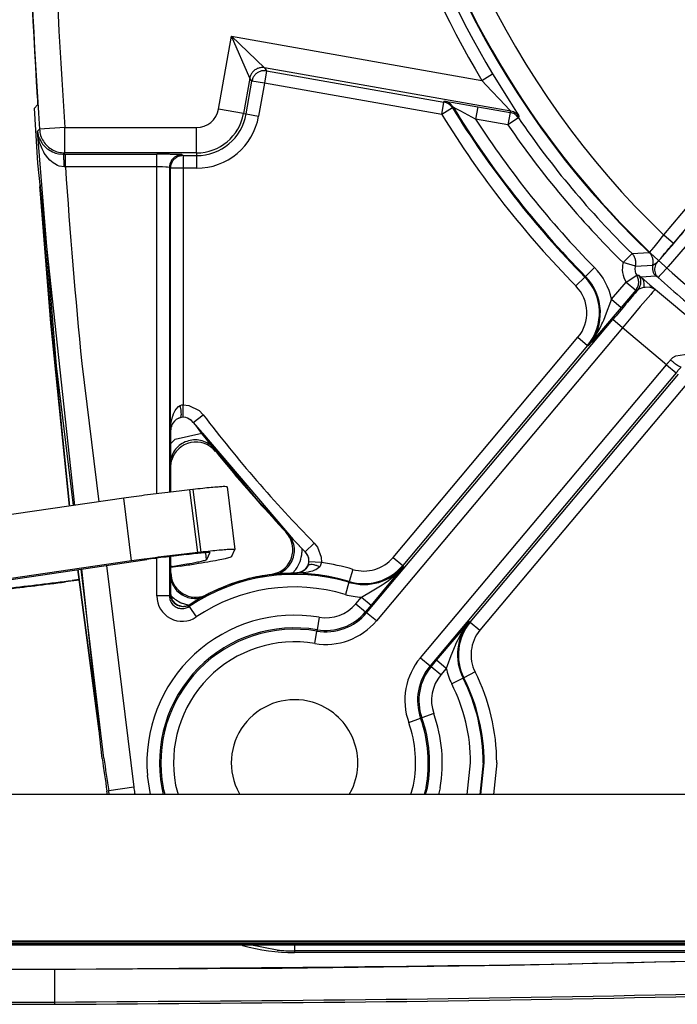
# Model space of a CAD drawing. Units: inches. Extents: x 0 to 833, y 0 to 584.
# Drawn here: x 433 to 438, y 48 to 56 of the extents above; entities that cross this region are included whole.
import ezdxf

# ---------------------------------------------------------------- set-up
doc = ezdxf.new("R2010")
doc.units = ezdxf.units.IN

# ---------------------------------------------------------------- blocks, each defined once
blk = doc.blocks.new('70411-2-0254_Kabelbinder_2_1', base_point=(2152.207, 253.182))
at = {"color": 1, "linetype": 'Continuous'}
for p, q in [((2172.781, 258.986), (2172.665, 258.973)), ((2174.136, 259.092), (2174.445, 256.612)), ((2170.052, 258.642), (2160.115, 257.194)), ((2158.305, 257.992), (2159.694, 258.16)), ((2159.694, 258.16), (2160.964, 258.27)), ((2160.251, 253.696), (2159.694, 258.16)), ((2161.081, 257.334), (2160.964, 258.27)), ((2155.923, 257.645), (2158.305, 257.992)), ((2158.862, 253.529), (2158.305, 257.992)), ((2155.923, 257.645), (2156.479, 253.182)), ((2160.425, 254.714), (2160.115, 257.194)), ((2156.053, 256.596), (2152.207, 256.029)), ((2173.09, 256.507), (2172.974, 256.494)), ((2174.32, 256.345), (2174.445, 256.612)), ((2170.361, 256.162), (2160.425, 254.714)), ((2163.805, 255.172), (2170.956, 256.213)), ((2172.524, 256.413), (2172.64, 256.426)), ((2173.453, 256.489), (2173.319, 256.201)), ((2152.207, 256.029), (2152.516, 253.549)), ((2172.288, 255.956), (2171.906, 255.899)), ((2171.962, 255.947), (2171.906, 255.938)), ((2168.287, 255.402), (2167.741, 255.332)), ((2168.283, 255.43), (2168.015, 255.395)), ((2160.425, 254.714), (2161.397, 254.799)), ((2161.397, 254.799), (2161.521, 253.807)), ((2161.55, 254.65), (2161.417, 254.64)), ((2156.363, 254.116), (2152.516, 253.549)), ((2152.696, 253.565), (2156.363, 254.116)), ((2160.251, 253.696), (2161.521, 253.807)), ((2161.521, 253.807), (2161.103, 253.717)), ((2152.516, 253.549), (2152.696, 253.565)), ((2156.479, 253.182), (2158.862, 253.529)), ((2161.103, 253.717), (2158.781, 253.382)), ((2158.862, 253.529), (2160.251, 253.696)), ((2158.781, 253.382), (2156.479, 253.182))]:
    blk.add_line(p, q, dxfattribs=at)
at = {"color": 124, "linetype": 'Continuous'}
for p, q in [((2172.974, 256.494), (2172.665, 258.973)), ((2172.781, 258.986), (2173.09, 256.507)), ((2170.361, 256.162), (2170.052, 258.642)), ((2173.319, 256.201), (2173.295, 256.488))]:
    blk.add_line(p, q, dxfattribs=at)
at = {"color": 1, "linetype": 'Continuous'}
for points, knots in [([(2172.665, 258.973), (2172.522, 258.958), (2172.229, 258.925), (2171.783, 258.871), (2171.328, 258.815), (2170.881, 258.757), (2170.456, 258.699), (2170.182, 258.66), (2170.052, 258.642)], [0, 0, 0, 0, 0.430159, 0.884761, 1.348194, 1.804545, 2.238143, 2.634103, 2.634103, 2.634103, 2.634103]), ([(2174.136, 259.092), (2174.124, 259.094), (2174.072, 259.101), (2173.952, 259.098), (2173.755, 259.083), (2173.485, 259.06), (2173.152, 259.027), (2172.911, 259), (2172.781, 258.986)], [0, 0, 0, 0, 0.038152, 0.156757, 0.357287, 0.631393, 0.969718, 1.360667, 1.360667, 1.360667, 1.360667]), ([(2174.445, 256.612), (2174.433, 256.614), (2174.381, 256.621), (2174.261, 256.618), (2174.065, 256.603), (2173.794, 256.58), (2173.462, 256.547), (2173.22, 256.521), (2173.09, 256.507)], [0, 0, 0, 0, 0.038152, 0.156757, 0.357287, 0.631393, 0.969718, 1.360667, 1.360667, 1.360667, 1.360667]), ([(2172.974, 256.494), (2172.831, 256.478), (2172.538, 256.445), (2172.092, 256.391), (2171.637, 256.335), (2171.19, 256.277), (2170.765, 256.22), (2170.491, 256.18), (2170.361, 256.162)], [0, 0, 0, 0, 0.430159, 0.884761, 1.348194, 1.804545, 2.238143, 2.634103, 2.634103, 2.634103, 2.634103]), ([(2172.524, 256.413), (2172.393, 256.398), (2172.125, 256.368), (2171.723, 256.318), (2171.331, 256.267), (2171.076, 256.231), (2170.956, 256.213)], [0, 0, 0, 0, 0.393219, 0.808915, 1.215084, 1.580459, 1.580459, 1.580459, 1.580459]), ([(2171.962, 255.947), (2172.153, 255.978), (2172.487, 256.031), (2172.889, 256.105), (2173.15, 256.159), (2173.268, 256.189), (2173.319, 256.201)], [0, 0, 0, 0, 0.581948, 1.015697, 1.225762, 1.381288, 1.381288, 1.381288, 1.381288]), ([(2172.288, 255.956), (2172.485, 255.986), (2172.847, 256.042), (2173.342, 256.125), (2173.74, 256.194), (2174.03, 256.258), (2174.218, 256.292), (2174.297, 256.333), (2174.32, 256.345)], [0, 0, 0, 0, 0.5963, 1.100464, 1.506299, 1.806106, 1.995019, 2.072578, 2.072578, 2.072578, 2.072578]), ([(2173.453, 256.489), (2173.436, 256.49), (2173.364, 256.493), (2173.206, 256.483), (2172.953, 256.459), (2172.753, 256.438), (2172.64, 256.426)], [0, 0, 0, 0, 0.0531064, 0.214078, 0.4756264, 0.8161022, 0.8161022, 0.8161022, 0.8161022]), ([(2163.805, 255.172), (2163.498, 255.125), (2162.954, 255.042), (2162.154, 254.925), (2161.841, 254.835), (2161.354, 254.777), (2161.602, 254.678), (2161.911, 254.762), (2162.519, 254.764), (2163.332, 254.859), (2164.344, 254.957), (2165.495, 255.088), (2166.736, 255.234), (2167.585, 255.341), (2168.015, 255.395)], [0, 0, 0, 0, 0.953631, 1.694471, 2.187992, 2.412227, 2.482215, 2.822577, 3.42467, 4.260782, 5.291819, 6.469428, 7.738337, 9.03897, 9.03897, 9.03897, 9.03897]), ([(2161.55, 254.65), (2161.799, 254.671), (2162.348, 254.719), (2163.239, 254.809), (2164.256, 254.918), (2165.367, 255.044), (2166.54, 255.183), (2167.337, 255.282), (2167.741, 255.332)], [0, 0, 0, 0, 0.748693, 1.653198, 2.686106, 3.81608, 5.008822, 6.228122, 6.228122, 6.228122, 6.228122])]:
    blk.add_open_spline(points, degree=3, knots=knots, dxfattribs=at)
blk = doc.blocks.new('527-146-6-0851_Gehäuseschale_rechts__348', base_point=(2165.9, 240.688))
at = {"color": 1, "linetype": 'Continuous'}
for p, q in [((2166.749, 271.036), (2166.736, 270.903)), ((2166.736, 270.903), (2166.749, 271.036)), ((2166.736, 270.903), (2166.739, 270.83)), ((2166.739, 270.83), (2166.831, 269.847)), ((2167.168, 265.562), (2166.739, 270.83)), ((2166.831, 269.847), (2167.227, 264.987)), ((2167.906, 258.329), (2167.168, 265.562)), ((2167.227, 264.987), (2167.906, 258.329)), ((2171.906, 259.902), (2171.937, 260.131)), ((2168.232, 255.817), (2169.076, 249.428)), ((2169.076, 249.428), (2168.232, 255.817)), ((2171.906, 255.685), (2171.933, 255.476)), ((2175.229, 255.506), (2175.274, 255.52)), ((2176.122, 255.689), (2175.896, 255.628)), ((2173.812, 255.056), (2173.959, 255.103))]:
    blk.add_line(p, q, dxfattribs=at)
at = {"color": 124, "linetype": 'Continuous'}
for p, q in [((2172.085, 260.981), (2173.135, 261.218)), ((2171.906, 260.809), (2172.085, 260.981)), ((2175.351, 258.551), (2173.67, 260.585)), ((2173.67, 260.585), (2173.679, 260.487)), ((2176.475, 257.324), (2175.351, 258.551)), ((2176.459, 257.296), (2176.49, 257.285)), ((2176.49, 257.285), (2176.516, 257.276)), ((2176.666, 257.077), (2176.539, 257.248)), ((2177.089, 256.654), (2177.091, 256.495)), ((2176.85, 255.829), (2176.721, 255.678)), ((2171.906, 255.419), (2171.999, 255.189)), ((2176.099, 255.64), (2176.151, 255.653)), ((2171.937, 254.775), (2171.91, 254.805)), ((2172.592, 254.412), (2172.328, 254.499))]:
    blk.add_line(p, q, dxfattribs=at)
at = {"color": 1, "linetype": 'Continuous'}
for centre, radius, start, end in [((2172.9, 259.861), 1, 38.7365, 164.3363), ((2175.732, 256.609), 1, 292.9736, 43.3639), ((2172.9, 255.729), 1, 194.657, 297.3227), ((2176.8, 248.177), 7.5, 97.826, 101.7391), ((2176.8, 248.177), 7.5, 113.4785, 117.3131)]:
    blk.add_arc(centre, radius, start, end, dxfattribs=at)
at = {"color": 124, "linetype": 'Continuous'}
for centre, start, end in [((2175.794, 256.587), 324.2936, 355.9308), ((2172.87, 255.68), 224.121, 245.3586)]:
    blk.add_arc(centre, 1.3, start, end, dxfattribs=at)
at = {"color": 1, "linetype": 'Continuous'}
blk.add_open_spline([(2166.736, 270.903), (2166.736, 270.89), (2166.736, 270.866), (2166.738, 270.842), (2166.739, 270.83)], degree=3, knots=[0, 0, 0, 0, 0.03639206, 0.07278415, 0.07278415, 0.07278415, 0.07278415], dxfattribs=at)
at = {"color": 124, "linetype": 'Continuous'}
for points, knots in [([(2173.67, 260.585), (2173.6, 260.647), (2173.462, 260.769), (2173.215, 260.897), (2172.945, 260.956), (2172.668, 260.938), (2172.407, 260.847), (2172.182, 260.687), (2172.003, 260.474), (2171.939, 260.302), (2171.908, 260.216)], [0, 0, 0, 0, 0.276916, 0.551387, 0.824642, 1.097903, 1.371166, 1.644428, 1.917683, 2.190929, 2.190929, 2.190929, 2.190929]), ([(2176.151, 255.653), (2176.237, 255.694), (2176.41, 255.777), (2176.611, 255.988), (2176.748, 256.242), (2176.805, 256.525), (2176.785, 256.816), (2176.706, 256.99), (2176.666, 257.077)], [0, 0, 0, 0, 0.28545, 0.570904, 0.856361, 1.141819, 1.427273, 1.712723, 1.712723, 1.712723, 1.712723]), ([(2171.999, 255.189), (2172.047, 255.118), (2172.142, 254.975), (2172.347, 254.816), (2172.583, 254.71), (2172.839, 254.67), (2173.098, 254.692), (2173.255, 254.76), (2173.334, 254.795)], [0, 0, 0, 0, 0.255958, 0.511917, 0.767876, 1.023834, 1.279789, 1.53574, 1.53574, 1.53574, 1.53574])]:
    blk.add_open_spline(points, degree=3, knots=knots, dxfattribs=at)
blk = doc.blocks.new('527-146-1-0111__349', base_point=(2165.9, 240.688))
blk.add_blockref('527-146-6-0851_Gehäuseschale_rechts__348', (2165.9, 240.688))
blk = doc.blocks.new('527-146-6-0850_Gehäuseschale_links__353', base_point=(2165.896, 240.677))
at = {"color": 124, "linetype": 'Continuous'}
for p, q in [((2191.395, 269.047), (2199.671, 278.904)), ((2200.054, 278.583), (2191.778, 268.725)), ((2173.798, 274.023), (2174.305, 276.902)), ((2174.305, 276.902), (2175.609, 275.657)), ((2175.029, 275.252), (2174.305, 276.902)), ((2174.305, 276.902), (2184.201, 275.158)), ((2185.352, 273.939), (2175.609, 275.657)), ((2175.609, 275.657), (2175.694, 275.535)), ((2175.029, 275.252), (2174.782, 273.85)), ((2175.115, 275.13), (2175.029, 275.252)), ((2175.694, 275.535), (2175.607, 275.043)), ((2175.694, 275.535), (2182.706, 274.299)), ((2184.201, 275.158), (2184.629, 275.415)), ((2184.629, 275.415), (2185.308, 274.32)), ((2174.886, 273.831), (2175.115, 275.13)), ((2175.607, 275.043), (2175.115, 275.13)), ((2175.607, 275.043), (2175.378, 273.744)), ((2182.619, 273.807), (2175.607, 275.043)), ((2184.584, 274.746), (2184.201, 275.158)), ((2184.907, 274.406), (2184.584, 274.746)), ((2174.782, 273.85), (2173.798, 274.023)), ((2182.619, 273.807), (2182.706, 274.299)), ((2183.045, 274.068), (2182.619, 273.807)), ((2182.706, 274.299), (2182.728, 274.331)), ((2182.728, 274.331), (2182.774, 274.327)), ((2182.774, 274.327), (2182.863, 274.315)), ((2182.863, 274.315), (2183.008, 274.292)), ((2183.008, 274.292), (2184.044, 274.116)), ((2183.067, 274.1), (2183.045, 274.068)), ((2183.095, 274.088), (2183.067, 274.1)), ((2183.194, 274.037), (2183.095, 274.088)), ((2183.374, 273.941), (2183.194, 274.037)), ((2184.044, 274.116), (2183.957, 273.624)), ((2184.044, 274.116), (2185.321, 273.891)), ((2185.3, 273.999), (2184.907, 274.406)), ((2185.308, 274.32), (2185.572, 273.905)), ((2174.782, 273.85), (2174.886, 273.831)), ((2174.886, 273.831), (2175.378, 273.744)), ((2183.957, 273.624), (2183.374, 273.941)), ((2185.321, 273.891), (2185.234, 273.399)), ((2185.647, 273.68), (2185.234, 273.399)), ((2185.325, 273.973), (2185.3, 273.999)), ((2185.321, 273.891), (2185.352, 273.939)), ((2185.352, 273.939), (2185.325, 273.973)), ((2185.572, 273.905), (2185.646, 273.788)), ((2185.646, 273.788), (2185.671, 273.745)), ((2185.671, 273.745), (2185.647, 273.68)), ((2167.714, 273.291), (2166.716, 273.225)), ((2167.714, 272.291), (2167.714, 273.291)), ((2167.714, 273.291), (2172.925, 273.291)), ((2172.925, 272.291), (2172.925, 273.291)), ((2185.234, 273.399), (2183.957, 273.624)), ((2166.643, 273.147), (2166.716, 273.225)), ((2166.643, 273.147), (2166.671, 272.989)), ((2166.675, 272.908), (2166.643, 273.147)), ((2167.39, 263.87), (2166.643, 273.147)), ((2166.671, 272.989), (2166.675, 272.908)), ((2166.675, 272.908), (2166.717, 272.856)), ((2166.724, 272.705), (2166.675, 272.908)), ((2166.717, 272.856), (2166.807, 272.69)), ((2166.734, 272.674), (2166.724, 272.705)), ((2166.819, 272.452), (2166.734, 272.674)), ((2166.807, 272.69), (2166.842, 272.641)), ((2166.842, 272.641), (2166.891, 272.582)), ((2166.891, 272.582), (2166.938, 272.533)), ((2166.938, 272.533), (2167.024, 272.458)), ((2166.889, 272.316), (2166.819, 272.452)), ((2166.906, 272.287), (2166.889, 272.316)), ((2166.954, 272.212), (2166.906, 272.287)), ((2167.042, 272.095), (2166.954, 272.212)), ((2167.024, 272.458), (2167.068, 272.426)), ((2167.128, 272.003), (2167.042, 272.095)), ((2167.068, 272.426), (2167.234, 272.331)), ((2167.234, 272.331), (2167.295, 272.306)), ((2167.295, 272.306), (2167.352, 272.286)), ((2167.352, 272.286), (2167.47, 272.256)), ((2167.47, 272.256), (2167.665, 272.238)), ((2167.714, 272.291), (2167.665, 272.238)), ((2167.665, 272.238), (2167.741, 272.238)), ((2172.925, 272.291), (2167.714, 272.291)), ((2167.741, 272.238), (2171.356, 272.238)), ((2167.741, 271.738), (2167.741, 272.238)), ((2171.356, 271.738), (2171.356, 272.238)), ((2172.356, 272.221), (2172.391, 272.186)), ((2172.391, 272.186), (2172.925, 272.186)), ((2172.391, 272.186), (2172.391, 271.686)), ((2172.925, 272.291), (2172.925, 272.186)), ((2172.925, 272.186), (2172.925, 271.686)), ((2167.256, 271.895), (2167.128, 272.003)), ((2167.318, 271.855), (2167.256, 271.895)), ((2167.425, 271.8), (2167.318, 271.855)), ((2167.494, 271.774), (2167.425, 271.8)), ((2167.69, 271.74), (2167.494, 271.774)), ((2167.741, 271.738), (2167.69, 271.74)), ((2171.356, 271.738), (2167.741, 271.738)), ((2171.493, 271.737), (2171.356, 271.738)), ((2171.356, 258.818), (2171.356, 271.738)), ((2171.578, 271.736), (2171.493, 271.737)), ((2171.707, 271.733), (2171.578, 271.736)), ((2171.772, 271.73), (2171.707, 271.733)), ((2171.856, 271.721), (2171.772, 271.73)), ((2171.891, 271.686), (2171.856, 271.721)), ((2171.856, 271.721), (2171.856, 258.88)), ((2172.391, 271.686), (2171.891, 271.686)), ((2171.899, 258.885), (2171.891, 271.686)), ((2172.925, 271.686), (2172.391, 271.686)), ((2172.391, 271.686), (2172.391, 262.339)), ((2191.17, 268.762), (2191.349, 268.987)), ((2191.349, 268.987), (2191.395, 269.047)), ((2191.395, 269.047), (2191.778, 268.725)), ((2191.013, 268.568), (2191.17, 268.762)), ((2192.486, 268.871), (2191.562, 267.8)), ((2190.141, 268.31), (2189.791, 267.953)), ((2190.141, 268.31), (2190.821, 268.35)), ((2190.821, 268.35), (2190.852, 268.379)), ((2190.852, 268.379), (2190.896, 268.429)), ((2190.896, 268.429), (2190.928, 268.466)), ((2190.928, 268.466), (2191.013, 268.568)), ((2190.271, 267.814), (2189.791, 267.953)), ((2190.271, 267.814), (2190.957, 267.856)), ((2190.957, 267.856), (2190.986, 267.867)), ((2190.986, 267.867), (2191.121, 267.956)), ((2191.562, 267.8), (2191.351, 267.562)), ((2188.301, 267.406), (2188.276, 267.382)), ((2188.658, 267.757), (2188.301, 267.406)), ((2189.903, 267.188), (2190.323, 267.46)), ((2190.323, 267.46), (2190.408, 267.465)), ((2190.408, 267.465), (2190.466, 267.412)), ((2190.466, 267.412), (2190.496, 267.386)), ((2191.082, 267.423), (2190.496, 267.386)), ((2191.131, 267.391), (2191.082, 267.423)), ((2191.216, 267.415), (2191.167, 267.367)), ((2191.242, 267.442), (2191.216, 267.415)), ((2191.351, 267.562), (2191.242, 267.442)), ((2187.92, 267.031), (2188.276, 267.382)), ((2189.331, 266.507), (2189.903, 267.188)), ((2189.903, 267.188), (2190.286, 266.867)), ((2190.496, 267.386), (2190.845, 267.082)), ((2190.845, 267.082), (2191.064, 266.892)), ((2191.167, 267.367), (2191.131, 267.391)), ((2190.286, 266.867), (2189.714, 266.186)), ((2190.371, 266.872), (2190.286, 266.867)), ((2190.411, 266.906), (2190.371, 266.872)), ((2190.552, 266.957), (2190.411, 266.906)), ((2190.878, 266.7), (2190.463, 266.221)), ((2190.614, 266.969), (2190.552, 266.957)), ((2190.661, 266.976), (2190.614, 266.969)), ((2190.812, 266.981), (2190.661, 266.976)), ((2190.855, 266.976), (2190.812, 266.981)), ((2190.882, 266.972), (2190.855, 266.976)), ((2190.953, 266.782), (2190.878, 266.7)), ((2191.064, 266.892), (2190.882, 266.972)), ((2191.013, 266.847), (2190.953, 266.782)), ((2191.064, 266.892), (2191.013, 266.847)), ((2191.064, 266.892), (2192.823, 265.419)), ((2189.134, 265.975), (2189.297, 266.415)), ((2189.297, 266.415), (2189.331, 266.507)), ((2189.331, 266.507), (2189.714, 266.186)), ((2189.714, 266.186), (2188.857, 265.177)), ((2189.018, 265.681), (2189.134, 265.975)), ((2190.463, 266.221), (2190.089, 265.776)), ((2179.649, 254.115), (2189.375, 265.7)), ((2188.902, 265.425), (2188.951, 265.529)), ((2188.951, 265.529), (2188.986, 265.606)), ((2188.986, 265.606), (2189.018, 265.681)), ((2189.758, 265.378), (2189.375, 265.7)), ((2190.089, 265.776), (2189.758, 265.378)), ((2189.758, 265.378), (2180.032, 253.794)), ((2188.857, 265.177), (2188.555, 264.828)), ((2188.626, 264.945), (2188.71, 265.075)), ((2188.71, 265.075), (2188.737, 265.12)), ((2188.737, 265.12), (2188.878, 265.376)), ((2188.878, 265.376), (2188.902, 265.425)), ((2191.498, 263.917), (2189.758, 265.378)), ((2180.696, 256.303), (2188, 265.003)), ((2188.383, 264.682), (2181.079, 255.982)), ((2188, 265.003), (2188.383, 264.682)), ((2188.41, 264.659), (2188.383, 264.682)), ((2188.41, 264.659), (2188.588, 264.89)), ((2188.555, 264.828), (2188.41, 264.659)), ((2188.588, 264.89), (2188.626, 264.945)), ((2191.87, 264.272), (2192.388, 264.347)), ((2168.385, 263.965), (2169.057, 258.497)), ((2181.772, 252.332), (2191.498, 263.917)), ((2191.498, 263.917), (2191.881, 263.595)), ((2191.66, 264.107), (2191.757, 264.2)), ((2191.757, 264.2), (2191.87, 264.272)), ((2168.056, 258.351), (2167.39, 263.87)), ((2191.881, 263.595), (2182.155, 252.011)), ((2183.746, 253.742), (2191.976, 263.545)), ((2192.359, 263.223), (2184.129, 253.421)), ((2171.985, 261.891), (2172.019, 261.983)), ((2172.019, 261.983), (2172.081, 262.11)), ((2172.081, 262.11), (2172.118, 262.166)), ((2172.118, 262.166), (2172.216, 262.272)), ((2172.216, 262.272), (2172.277, 262.312)), ((2172.277, 262.312), (2172.345, 262.335)), ((2172.345, 262.335), (2172.391, 262.339)), ((2172.391, 262.339), (2172.615, 262.313)), ((2172.391, 261.84), (2172.391, 262.339)), ((2172.615, 262.313), (2173.032, 262.106)), ((2173.032, 262.106), (2173.187, 261.943)), ((2171.914, 261.56), (2171.924, 261.633)), ((2171.924, 261.633), (2171.974, 261.855)), ((2171.974, 261.855), (2171.985, 261.891)), ((2172.789, 261.641), (2173.187, 261.943)), ((2171.899, 261.296), (2171.903, 261.443)), ((2171.899, 258.885), (2171.899, 261.296)), ((2171.903, 261.443), (2171.914, 261.56)), ((2177.22, 256.518), (2177.577, 256.869)), ((2177.577, 256.869), (2177.706, 256.706)), ((2177.706, 256.706), (2177.854, 256.305)), ((2171.356, 254.776), (2171.356, 256.269)), ((2171.856, 256.334), (2171.856, 254.776)), ((2171.891, 254.842), (2171.899, 256.339)), ((2171.899, 254.869), (2171.899, 256.339)), ((2177.862, 256.098), (2177.363, 256.132)), ((2177.854, 256.305), (2177.862, 256.098)), ((2180.696, 256.303), (2181.079, 255.982)), ((2169.261, 248.368), (2168.36, 255.835)), ((2169.366, 255.982), (2170.441, 247.221)), ((2177.38, 255.728), (2177.343, 255.72)), ((2177.51, 255.763), (2177.38, 255.728)), ((2177.584, 255.791), (2177.51, 255.763)), ((2177.639, 255.815), (2177.584, 255.791)), ((2177.697, 255.847), (2177.639, 255.815)), ((2177.749, 255.885), (2177.697, 255.847)), ((2177.795, 255.93), (2177.749, 255.885)), ((2177.862, 256.098), (2177.795, 255.93)), ((2179.105, 255.829), (2178.961, 255.35)), ((2181.106, 255.959), (2179.827, 254.41)), ((2180.749, 255.591), (2180.939, 255.774)), ((2180.939, 255.774), (2181.106, 255.959)), ((2181.106, 255.959), (2181.079, 255.982)), ((2176.948, 255.693), (2176.827, 255.676)), ((2177.092, 255.686), (2176.948, 255.693)), ((2177.162, 255.693), (2177.092, 255.686)), ((2177.343, 255.72), (2177.162, 255.693)), ((2178.951, 255.316), (2178.961, 255.35)), ((2180.343, 255.276), (2180.51, 255.395)), ((2180.51, 255.395), (2180.698, 255.547)), ((2180.698, 255.547), (2180.749, 255.591)), ((2178.951, 255.316), (2178.807, 254.838)), ((2179.445, 254.731), (2179.868, 254.978)), ((2179.868, 254.978), (2179.997, 255.055)), ((2179.997, 255.055), (2180.26, 255.22)), ((2180.26, 255.22), (2180.343, 255.276)), ((2171.856, 254.776), (2171.356, 254.776)), ((2171.902, 254.753), (2171.899, 254.869)), ((2179.225, 254.47), (2179.445, 254.731)), ((2179.445, 254.731), (2179.827, 254.41)), ((2172.667, 254.443), (2172.591, 254.386)), ((2172.635, 254.362), (2172.915, 253.947)), ((2179.225, 254.47), (2179.608, 254.149)), ((2179.827, 254.41), (2179.608, 254.149)), ((2177.77, 253.935), (2177.687, 253.442)), ((2179.608, 254.149), (2179.649, 254.115)), ((2180.032, 253.794), (2179.649, 254.115)), ((2177.687, 253.442), (2177.679, 253.39)), ((2183.272, 253.246), (2183.573, 253.596)), ((2183.54, 253.534), (2183.419, 253.35)), ((2183.699, 253.741), (2183.54, 253.534)), ((2183.573, 253.596), (2183.719, 253.765)), ((2183.719, 253.765), (2183.699, 253.741)), ((2183.719, 253.765), (2183.746, 253.742)), ((2183.746, 253.742), (2184.129, 253.421)), ((2177.596, 252.897), (2177.679, 253.39)), ((2182.415, 252.238), (2183.272, 253.246)), ((2183.251, 253.048), (2183.178, 252.896)), ((2183.375, 253.278), (2183.251, 253.048)), ((2183.39, 253.303), (2183.375, 253.278)), ((2183.419, 253.35), (2183.39, 253.303)), ((2183.143, 252.817), (2182.981, 252.414)), ((2183.178, 252.896), (2183.143, 252.817)), ((2181.772, 252.332), (2182.155, 252.011)), ((2182.196, 251.977), (2182.415, 252.238)), ((2182.798, 251.916), (2182.415, 252.238)), ((2182.981, 252.414), (2182.832, 252.009)), ((2182.196, 251.977), (2182.155, 252.011)), ((2182.578, 251.655), (2182.196, 251.977)), ((2182.798, 251.916), (2182.578, 251.655)), ((2182.832, 252.009), (2182.798, 251.916)), ((2183.459, 251.531), (2183.013, 251.306)), ((2183.459, 251.531), (2183.491, 251.547)), ((2183.937, 251.772), (2183.491, 251.547)), ((2181.311, 249.778), (2181.782, 249.945)), ((2181.832, 249.962), (2181.782, 249.945)), ((2182.303, 250.13), (2181.832, 249.962)), ((2183.623, 246.927), (2183.756, 248.177)), ((2184.256, 248.177), (2184.123, 246.927)), ((2184.158, 246.927), (2184.291, 248.177)), ((2184.791, 248.177), (2184.658, 246.927)), ((2171.111, 246.927), (2170.982, 247.682)), ((2170.441, 247.221), (2169.453, 247.073)), ((2171.552, 247.196), (2171.612, 246.927)), ((2171.683, 246.927), (2171.604, 247.206)), ((2172.095, 247.298), (2172.2, 246.927)), ((2181.4, 246.927), (2181.505, 247.298)), ((2181.996, 247.206), (2181.917, 246.927)), ((2181.976, 246.927), (2182.048, 247.196)), ((2182.555, 247.19), (2182.486, 246.927)), ((2169.453, 247.073), (2169.383, 247.062)), ((2169.477, 246.927), (2169.453, 247.073)), ((2170.479, 246.996), (2170.499, 246.927)), ((2176.114, 240.779), (2175.031, 240.982)), ((2176.8, 240.982), (2176.8, 240.946)), ((2176.8, 240.946), (2176.8, 240.747)), ((2176.8, 240.747), (2176.8, 240.677)), ((2205.318, 240.747), (2176.8, 240.747))]:
    blk.add_line(p, q, dxfattribs=at)
at = {"color": 1, "linetype": 'Continuous'}
for p, q in [((2166.626, 274.502), (2166.633, 274.377)), ((2166.639, 274.191), (2166.514, 274.058)), ((2166.658, 271.882), (2166.514, 274.058)), ((2166.633, 274.377), (2166.639, 274.242)), ((2166.639, 274.242), (2166.639, 274.191)), ((2168.114, 258.359), (2166.658, 271.882)), ((2171.989, 261.606), (2171.952, 261.534)), ((2171.989, 261.606), (2171.968, 261.564)), ((2172.056, 261.693), (2171.989, 261.606)), ((2172.056, 261.693), (2171.989, 261.606)), ((2172.119, 261.749), (2172.056, 261.693)), ((2172.094, 261.729), (2172.056, 261.693)), ((2172.119, 261.749), (2172.094, 261.729)), ((2172.171, 261.784), (2172.119, 261.749)), ((2172.171, 261.784), (2172.119, 261.749)), ((2172.277, 261.825), (2172.171, 261.784)), ((2172.22, 261.807), (2172.171, 261.784)), ((2172.277, 261.825), (2172.22, 261.807)), ((2172.391, 261.84), (2172.277, 261.825)), ((2172.391, 261.84), (2172.277, 261.825)), ((2172.505, 261.826), (2172.391, 261.84)), ((2172.505, 261.826), (2172.391, 261.84)), ((2172.571, 261.805), (2172.505, 261.826)), ((2172.571, 261.805), (2172.505, 261.826)), ((2172.703, 261.731), (2172.571, 261.805)), ((2172.727, 261.708), (2172.571, 261.805)), ((2172.727, 261.708), (2172.703, 261.731)), ((2172.789, 261.641), (2172.727, 261.708)), ((2172.789, 261.641), (2172.727, 261.708)), ((2172.789, 261.641), (2173.133, 261.24)), ((2171.914, 261.386), (2171.899, 261.296)), ((2171.899, 261.296), (2171.899, 258.885)), ((2171.929, 261.468), (2171.903, 261.443)), ((2171.903, 261.443), (2171.914, 261.386)), ((2171.942, 261.504), (2171.929, 261.468)), ((2171.968, 261.564), (2171.942, 261.504)), ((2173.133, 261.24), (2173.155, 261.21)), ((2173.155, 261.21), (2176.743, 257.011)), ((2176.743, 257.011), (2177.22, 256.518)), ((2177.309, 256.407), (2177.22, 256.518)), ((2171.899, 256.339), (2171.899, 254.869)), ((2177.336, 256.342), (2177.309, 256.407)), ((2177.358, 256.274), (2177.336, 256.342)), ((2177.363, 256.157), (2177.358, 256.274)), ((2177.358, 256.086), (2177.363, 256.132)), ((2177.358, 256.086), (2177.363, 256.132)), ((2177.363, 256.132), (2177.363, 256.157)), ((2169.191, 248.358), (2168.386, 255.839)), ((2176.983, 255.701), (2177.097, 255.744)), ((2177.097, 255.744), (2177.017, 255.714)), ((2177.215, 255.825), (2177.097, 255.744)), ((2177.097, 255.744), (2177.215, 255.825)), ((2177.215, 255.825), (2177.269, 255.883)), ((2177.242, 255.849), (2177.215, 255.825)), ((2177.269, 255.883), (2177.242, 255.849)), ((2177.323, 255.973), (2177.269, 255.883)), ((2177.269, 255.883), (2177.323, 255.973)), ((2177.323, 255.973), (2177.358, 256.086)), ((2177.323, 255.973), (2177.358, 256.086)), ((2177.365, 256.006), (2177.323, 255.973)), ((2174.996, 255.462), (2174.138, 255.195)), ((2175.895, 255.627), (2174.996, 255.462)), ((2176.715, 255.677), (2175.895, 255.627)), ((2176.74, 255.677), (2176.715, 255.677)), ((2176.827, 255.676), (2176.74, 255.677)), ((2176.89, 255.687), (2176.827, 255.676)), ((2176.856, 255.683), (2176.918, 255.689)), ((2176.918, 255.689), (2176.89, 255.687)), ((2176.948, 255.693), (2176.918, 255.689)), ((2176.918, 255.689), (2176.948, 255.693)), ((2176.983, 255.701), (2176.948, 255.693)), ((2177.017, 255.714), (2176.983, 255.701)), ((2174.002, 255.125), (2173.866, 255.056)), ((2174.078, 255.168), (2174.002, 255.125)), ((2174.138, 255.195), (2174.078, 255.168)), ((2171.909, 254.779), (2171.891, 254.842)), ((2171.899, 254.869), (2171.908, 254.811)), ((2171.899, 254.869), (2171.908, 254.811)), ((2171.902, 254.753), (2171.909, 254.779)), ((2171.957, 254.611), (2171.902, 254.753)), ((2171.908, 254.811), (2171.909, 254.779)), ((2171.908, 254.811), (2171.929, 254.705)), ((2171.909, 254.779), (2171.908, 254.811)), ((2171.909, 254.779), (2171.946, 254.67)), ((2171.929, 254.705), (2171.957, 254.611)), ((2171.946, 254.67), (2171.957, 254.611)), ((2171.957, 254.611), (2171.985, 254.585)), ((2171.957, 254.611), (2171.985, 254.585)), ((2171.995, 254.554), (2171.957, 254.611)), ((2171.985, 254.585), (2172.04, 254.517)), ((2171.985, 254.585), (2172.04, 254.517)), ((2172.065, 254.482), (2171.995, 254.554)), ((2172.04, 254.517), (2172.065, 254.482)), ((2172.04, 254.517), (2172.065, 254.482)), ((2172.065, 254.482), (2172.168, 254.413)), ((2172.065, 254.482), (2172.108, 254.453)), ((2172.168, 254.413), (2172.065, 254.482)), ((2172.108, 254.453), (2172.168, 254.413)), ((2172.168, 254.413), (2172.233, 254.387)), ((2172.299, 254.37), (2172.168, 254.413)), ((2172.233, 254.387), (2172.299, 254.37)), ((2172.233, 254.387), (2172.299, 254.37)), ((2172.299, 254.37), (2172.324, 254.368)), ((2172.392, 254.352), (2172.299, 254.37)), ((2172.299, 254.37), (2172.324, 254.368)), ((2172.324, 254.368), (2172.426, 254.362)), ((2172.324, 254.368), (2172.426, 254.362)), ((2172.426, 254.362), (2172.392, 254.352)), ((2172.591, 254.386), (2172.426, 254.362)), ((2172.426, 254.362), (2172.538, 254.383)), ((2172.426, 254.362), (2172.501, 254.377)), ((2172.501, 254.377), (2172.591, 254.386)), ((2172.538, 254.383), (2172.636, 254.424)), ((2172.667, 254.443), (2172.591, 254.386)), ((2172.591, 254.386), (2172.636, 254.424)), ((2172.636, 254.424), (2172.667, 254.443)), ((2172.636, 254.424), (2172.667, 254.443)), ((2169.406, 246.927), (2169.383, 247.062)), ((2174.748, 240.963), (2174.701, 240.982)), ((2203.429, 240.677), (2176.8, 240.677))]:
    blk.add_line(p, q, dxfattribs=at)
at = {"color": 124, "linetype": 'Continuous'}
blk.add_lwpolyline([(2233.798, 264.164, 1), (2196.202, 323.19, 1)], format="xyb", close=True, dxfattribs=at)
at = {"color": 1, "linetype": 'Continuous'}
for centre, radius, start, end in [((2479.554, 293.513), 313.505, 179.97008, 183.47668), ((2215, 293.677), 52.991, 217.1969, 224.5253), ((2176.781, 248.174), 7.502, 89.6442, 110.6228), ((2479.549, 293.677), 313.649, 188.30764, 188.54694), ((2176.8, 248.177), 7.5, 254.1177, 270)]:
    blk.add_arc(centre, radius, start, end, dxfattribs=at)
at = {"color": 124, "linetype": 'Continuous'}
for centre, radius, start, end in [((2479.549, 293.677), 313.5, 180, 183.74043), ((2479.549, 293.677), 312.5, 180, 183.74043), ((2215, 293.677), 35.015, 183.6571, 226.3274), ((2215, 293.677), 34.116, 183.767, 226.2175), ((2215, 293.677), 35.938, 184.2898, 211.0186), ((2215, 293.677), 35.438, 184.2898, 211.0186), ((2172.925, 274.177), 0.886, 270, 350), ((2215, 293.677), 37.491, 211.5353, 224.5368), ((2215, 293.677), 37.456, 211.5114, 224.5368), ((2172.925, 274.177), 1.886, 270, 350), ((2172.925, 274.177), 1.991, 270, 350), ((2172.925, 274.177), 2.491, 270, 350), ((2215, 293.677), 37.991, 211.5353, 224.5368), ((2215, 293.677), 35.517, 214.2652, 225.5788), ((2215, 293.677), 36.956, 212.8621, 224.5368), ((2215, 293.677), 36.017, 214.2652, 225.5788), ((2479.549, 293.677), 312.579, 184.02472, 185.45453), ((2190.688, 267.694), 0.934, 163.8787, 212.7966), ((2186.844, 265.973), 2.044, 319.9845, 44.5368), ((2186.844, 265.973), 2.544, 12.1287, 44.5368), ((2186.844, 265.973), 1.509, 319.9845, 44.5368), ((2186.844, 265.973), 2.009, 319.9845, 44.5368), ((2215, 293.677), 35.499, 227.8278, 232.1407), ((2215, 293.677), 52.491, 217.1969, 224.5253), ((2179.54, 257.273), 1.509, 253.2341, 319.9845), ((2176.8, 248.177), 7.991, 73.2341, 82.3649), ((2179.54, 257.273), 2.044, 253.2341, 319.9845), ((2179.54, 257.273), 2.009, 253.2341, 319.9845), ((2176.8, 248.177), 7.456, 73.2341, 123.9553), ((2176.788, 248.173), 7.502, 89.6987, 123.315), ((2176.783, 248.175), 7.499, 73.1167, 123.2897), ((2176.8, 248.177), 6.956, 73.2341, 123.9553), ((2172.356, 254.776), 1, 179.9931, 303.9622), ((2179.54, 257.273), 2.544, 253.2341, 267.8403), ((2178.03, 255.474), 1.561, 260.4325, 319.9845), ((2176.8, 248.177), 5.839, 80.4325, 184.8649), ((2178.03, 255.474), 2.614, 260.4325, 319.9845), ((2178.03, 255.474), 2.114, 260.4325, 319.9845), ((2178.03, 255.474), 2.061, 260.4325, 319.9845), ((2176.8, 248.177), 5.339, 80.4326, 190.5883), ((2176.8, 248.177), 5.286, 80.4326, 190.5883), ((2185.284, 252.451), 2.044, 139.9845, 206.7349), ((2185.284, 252.451), 2.009, 139.9845, 206.7349), ((2185.284, 252.451), 1.509, 139.9845, 206.7349), ((2176.8, 248.177), 4.786, 80.4326, 190.5883), ((2183.774, 250.652), 2.614, 139.9845, 199.5365), ((2183.774, 250.652), 2.114, 139.9845, 199.5365), ((2183.774, 250.652), 2.061, 139.9845, 199.5365), ((2185.284, 252.451), 2.544, 192.1287, 206.7349), ((2183.774, 250.652), 1.561, 139.9845, 199.5365), ((2176.8, 248.177), 7.456, 0.0001, 26.735), ((2176.8, 248.177), 7.491, 0.0001, 26.7351), ((2176.8, 248.177), 7.991, 0.0001, 26.7351), ((2176.8, 248.177), 6.956, 0.0001, 26.735), ((2176.8, 248.177), 5.286, 349.4116, 19.5364), ((2176.8, 248.177), 5.339, 349.4116, 19.5364), ((2176.8, 248.177), 5.839, 350.2703, 19.5365), ((2176.8, 248.177), 4.786, 349.4117, 19.5364), ((2479.548, 293.678), 313.578, 188.30795, 188.54726), ((2176.8, 248.177), 6.43, 188.5457, 190.5869), ((2176.8, 248.177), 7.43, 264.7061, 270.0002)]:
    blk.add_arc(centre, radius, start, end, dxfattribs=at)
for points, knots in [([(2175.609, 275.657), (2175.565, 275.662), (2175.478, 275.67), (2175.349, 275.64), (2175.232, 275.579), (2175.135, 275.49), (2175.062, 275.379), (2175.04, 275.294), (2175.029, 275.252)], [0, 0, 0, 0, 0.1304863, 0.2609815, 0.3914818, 0.5219821, 0.6524773, 0.7829636, 0.7829636, 0.7829636, 0.7829636]), ([(2175.694, 275.535), (2175.65, 275.54), (2175.563, 275.548), (2175.434, 275.518), (2175.317, 275.457), (2175.22, 275.368), (2175.147, 275.257), (2175.126, 275.172), (2175.115, 275.13)], [0, 0, 0, 0, 0.1304863, 0.2609815, 0.3914818, 0.5219821, 0.6524773, 0.7829636, 0.7829636, 0.7829636, 0.7829636]), ([(2183.045, 274.068), (2183.025, 274.097), (2182.985, 274.155), (2182.902, 274.223), (2182.809, 274.274), (2182.74, 274.291), (2182.706, 274.299)], [0, 0, 0, 0, 0.1055178, 0.2110372, 0.3165567, 0.4220744, 0.4220744, 0.4220744, 0.4220744]), ([(2183.067, 274.1), (2183.046, 274.129), (2183.004, 274.188), (2182.925, 274.268), (2182.828, 274.319), (2182.759, 274.327), (2182.728, 274.331)], [0, 0, 0, 0, 0.1067646, 0.2195255, 0.3337444, 0.4271339, 0.4271339, 0.4271339, 0.4271339]), ([(2185.647, 273.68), (2185.627, 273.707), (2185.587, 273.759), (2185.507, 273.821), (2185.418, 273.868), (2185.354, 273.883), (2185.321, 273.891)], [0, 0, 0, 0, 0.0995949, 0.1991911, 0.2987873, 0.3983822, 0.3983822, 0.3983822, 0.3983822]), ([(2185.671, 273.745), (2185.654, 273.767), (2185.615, 273.815), (2185.537, 273.868), (2185.45, 273.916), (2185.385, 273.932), (2185.352, 273.939)], [0, 0, 0, 0, 0.0843664, 0.1822213, 0.2818945, 0.3815664, 0.3815664, 0.3815664, 0.3815664]), ([(2166.716, 273.225), (2166.728, 273.142), (2166.751, 272.976), (2166.863, 272.748), (2167.023, 272.553), (2167.228, 272.406), (2167.463, 272.309), (2167.631, 272.297), (2167.714, 272.291)], [0, 0, 0, 0, 0.250189, 0.500394, 0.750607, 1.000819, 1.251024, 1.501213, 1.501213, 1.501213, 1.501213]), ([(2167.69, 271.74), (2167.69, 271.782), (2167.689, 271.865), (2167.687, 271.981), (2167.683, 272.081), (2167.679, 272.159), (2167.673, 272.209), (2167.666, 272.232), (2167.665, 272.238)], [0, 0, 0, 0, 0.1276635, 0.2467633, 0.3494253, 0.428884, 0.4807522, 0.4996217, 0.4996217, 0.4996217, 0.4996217]), ([(2172.356, 272.221), (2172.344, 272.222), (2172.297, 272.226), (2172.197, 272.231), (2172.041, 272.233), (2171.84, 272.236), (2171.606, 272.238), (2171.442, 272.238), (2171.356, 272.238)], [0, 0, 0, 0, 0.037052, 0.140507, 0.299759, 0.505587, 0.744344, 1.000195, 1.000195, 1.000195, 1.000195]), ([(2172.356, 272.221), (2172.313, 272.218), (2172.225, 272.211), (2172.103, 272.158), (2171.999, 272.079), (2171.919, 271.974), (2171.866, 271.852), (2171.86, 271.765), (2171.856, 271.721)], [0, 0, 0, 0, 0.1304863, 0.2609815, 0.3914818, 0.5219821, 0.6524773, 0.7829636, 0.7829636, 0.7829636, 0.7829636]), ([(2172.391, 272.186), (2172.348, 272.182), (2172.26, 272.176), (2172.139, 272.123), (2172.034, 272.043), (2171.954, 271.938), (2171.901, 271.817), (2171.895, 271.729), (2171.891, 271.686)], [0, 0, 0, 0, 0.1304863, 0.2609815, 0.3914818, 0.5219821, 0.6524773, 0.7829636, 0.7829636, 0.7829636, 0.7829636]), ([(2191.121, 267.956), (2191.147, 267.982), (2191.204, 268.039), (2191.313, 268.16), (2191.467, 268.337), (2191.672, 268.575), (2191.907, 268.851), (2192.072, 269.046), (2192.157, 269.147)], [0, 0, 0, 0, 0.109829, 0.240057, 0.490673, 0.811694, 1.18233, 1.578562, 1.578562, 1.578562, 1.578562]), ([(2191.121, 267.956), (2191.172, 268.011), (2191.277, 268.127), (2191.431, 268.317), (2191.602, 268.516), (2191.718, 268.654), (2191.778, 268.725)], [0, 0, 0, 0, 0.224216, 0.467826, 0.733978, 1.01102, 1.01102, 1.01102, 1.01102]), ([(2190.271, 267.814), (2190.28, 267.858), (2190.298, 267.946), (2190.28, 268.081), (2190.23, 268.209), (2190.17, 268.276), (2190.141, 268.31)], [0, 0, 0, 0, 0.1344112, 0.2688236, 0.403232, 0.537632, 0.537632, 0.537632, 0.537632]), ([(2190.957, 267.856), (2190.966, 267.9), (2190.983, 267.988), (2190.962, 268.123), (2190.911, 268.25), (2190.851, 268.317), (2190.821, 268.35)], [0, 0, 0, 0, 0.1343911, 0.2687834, 0.4031714, 0.537551, 0.537551, 0.537551, 0.537551]), ([(2190.271, 267.814), (2190.264, 267.784), (2190.251, 267.724), (2190.256, 267.631), (2190.278, 267.541), (2190.308, 267.487), (2190.323, 267.46)], [0, 0, 0, 0, 0.0919756, 0.1839531, 0.2759299, 0.3679032, 0.3679032, 0.3679032, 0.3679032]), ([(2190.957, 267.856), (2190.95, 267.817), (2190.935, 267.739), (2190.954, 267.62), (2191.001, 267.51), (2191.055, 267.452), (2191.082, 267.423)], [0, 0, 0, 0, 0.118063, 0.2361272, 0.3541877, 0.4722405, 0.4722405, 0.4722405, 0.4722405]), ([(2191.121, 267.956), (2191.102, 267.928), (2191.062, 267.87), (2191.031, 267.767), (2191.024, 267.657), (2191.046, 267.548), (2191.093, 267.448), (2191.142, 267.394), (2191.167, 267.367)], [0, 0, 0, 0, 0.1015808, 0.2100311, 0.3195377, 0.4290626, 0.5385505, 0.647435, 0.647435, 0.647435, 0.647435]), ([(2191.121, 267.956), (2191.102, 267.928), (2191.062, 267.87), (2191.031, 267.767), (2191.024, 267.657), (2191.046, 267.548), (2191.093, 267.448), (2191.142, 267.394), (2191.167, 267.367)], [0, 0, 0, 0, 0.1015808, 0.2100311, 0.3195377, 0.4290626, 0.5385505, 0.647435, 0.647435, 0.647435, 0.647435]), ([(2190.286, 266.867), (2190.316, 266.911), (2190.377, 266.998), (2190.409, 267.157), (2190.397, 267.318), (2190.347, 267.413), (2190.323, 267.46)], [0, 0, 0, 0, 0.1583721, 0.3167552, 0.4751417, 0.6335227, 0.6335227, 0.6335227, 0.6335227]), ([(2190.371, 266.872), (2190.401, 266.916), (2190.462, 267.003), (2190.494, 267.162), (2190.482, 267.324), (2190.432, 267.418), (2190.408, 267.465)], [0, 0, 0, 0, 0.1584533, 0.3169184, 0.4753873, 0.6338507, 0.6338507, 0.6338507, 0.6338507]), ([(2190.614, 266.969), (2190.62, 267.007), (2190.631, 267.084), (2190.613, 267.198), (2190.57, 267.304), (2190.521, 267.359), (2190.496, 267.386)], [0, 0, 0, 0, 0.1173276, 0.2314724, 0.3427685, 0.4522699, 0.4522699, 0.4522699, 0.4522699]), ([(2190.371, 266.872), (2190.296, 266.785), (2190.138, 266.601), (2189.895, 266.316), (2189.638, 266.012), (2189.463, 265.805), (2189.375, 265.7)], [0, 0, 0, 0, 0.346289, 0.725108, 1.126125, 1.538406, 1.538406, 1.538406, 1.538406]), ([(2191.498, 263.917), (2191.525, 263.948), (2191.579, 264.012), (2191.633, 264.075), (2191.66, 264.107)], [0, 0, 0, 0, 0.1248001, 0.249115, 0.249115, 0.249115, 0.249115]), ([(2191.66, 264.107), (2191.693, 264.08), (2191.756, 264.027), (2191.85, 263.957), (2191.932, 263.9), (2191.999, 263.859), (2192.045, 263.837), (2192.067, 263.829), (2192.073, 263.827)], [0, 0, 0, 0, 0.127671, 0.2468965, 0.3499381, 0.4302331, 0.4825295, 0.5011696, 0.5011696, 0.5011696, 0.5011696]), ([(2191.881, 263.595), (2191.914, 263.635), (2191.979, 263.712), (2192.042, 263.789), (2192.073, 263.827)], [0, 0, 0, 0, 0.1546169, 0.3005541, 0.3005541, 0.3005541, 0.3005541]), ([(2172.277, 261.825), (2172.283, 261.831), (2172.304, 261.847), (2172.325, 261.898), (2172.325, 261.976), (2172.32, 262.074), (2172.304, 262.189), (2172.286, 262.27), (2172.277, 262.312)], [0, 0, 0, 0, 0.0245276, 0.0784713, 0.1559134, 0.2567743, 0.375182, 0.5036624, 0.5036624, 0.5036624, 0.5036624]), ([(2177.795, 255.93), (2177.752, 255.947), (2177.67, 255.98), (2177.551, 256.009), (2177.449, 256.024), (2177.39, 256.012), (2177.365, 256.006)], [0, 0, 0, 0, 0.139112, 0.264374, 0.3675601, 0.4439892, 0.4439892, 0.4439892, 0.4439892]), ([(2171.856, 254.776), (2171.862, 254.716), (2171.875, 254.596), (2171.973, 254.439), (2172.116, 254.325), (2172.29, 254.27), (2172.475, 254.277), (2172.582, 254.333), (2172.635, 254.362)], [0, 0, 0, 0, 0.179331, 0.358705, 0.538107, 0.71751, 0.896884, 1.076214, 1.076214, 1.076214, 1.076214]), ([(2172.667, 254.443), (2172.658, 254.433), (2172.636, 254.411), (2172.636, 254.38), (2172.635, 254.362)], [0, 0, 0, 0, 0.03802503, 0.09008246, 0.09008246, 0.09008246, 0.09008246])]:
    blk.add_open_spline(points, degree=3, knots=knots, dxfattribs=at)
at = {"color": 1, "linetype": 'Continuous'}
blk.add_open_spline([(2177.363, 256.132), (2177.364, 256.168), (2177.364, 256.239), (2177.336, 256.342), (2177.29, 256.438), (2177.244, 256.492), (2177.22, 256.518)], degree=3, knots=[0, 0, 0, 0, 0.1058267, 0.2116332, 0.3174224, 0.4231978, 0.4231978, 0.4231978, 0.4231978], dxfattribs=at)
at = {"color": 124, "linetype": 'Continuous'}
for points in [[(2171.891, 254.842), (2171.886, 254.831), (2171.874, 254.809), (2171.862, 254.787), (2171.856, 254.776)], [(2171.902, 254.753), (2171.903, 254.758), (2171.905, 254.766), (2171.908, 254.775), (2171.909, 254.779)], [(2172.636, 254.424), (2172.628, 254.418), (2172.613, 254.405), (2172.599, 254.393), (2172.591, 254.386)]]:
    blk.add_open_spline(points, degree=3, dxfattribs=at)
blk = doc.blocks.new('527-146-1-0110__354', base_point=(2165.896, 240.677))
blk.add_blockref('527-146-6-0850_Gehäuseschale_links__353', (2165.896, 240.677))
blk = doc.blocks.new('527-146-2-0210_Schrumpfschlauch__356', base_point=(2141.268, 241.127))
at = {"color": 1, "linetype": 'Continuous'}
for p, q in [((2227.268, 246.927), (2141.268, 246.927)), ((2214.254, 241.127), (2141.268, 241.127))]:
    blk.add_line(p, q, dxfattribs=at)
blk = doc.blocks.new('527-146-1-0114_Drehgeber__359', base_point=(2102.2, 240.627))
blk.add_blockref('527-146-2-0210_Schrumpfschlauch__356', (2141.268, 241.127))
blk = doc.blocks.new('Flachkopfschraube_EN_ISO_14583_M5x16_3', base_point=(2174.3, 246.927))
at = {"color": 1, "linetype": 'Continuous'}
for p, q in [((2174.526, 247.139), (2174.641, 246.927)), ((2178.959, 246.927), (2179.074, 247.139))]:
    blk.add_line(p, q, dxfattribs=at)
for start, end in [(73.6362, 204.5454), (335.4546, 73.6362)]:
    blk.add_arc((2176.8, 248.177), 2.5, start, end, dxfattribs=at)
blk = doc.blocks.new('527-146-1-0100_Getriebe_EMDPrimus__366', base_point=(2102.2, 240.627))
for name, p in [('527-146-1-0110__354', (2165.896, 240.677)), ('527-146-1-0111__349', (2165.9, 240.688)), ('527-146-1-0114_Drehgeber__359', (2102.2, 240.627)), ('Flachkopfschraube_EN_ISO_14583_M5x16_3', (2174.3, 246.927))]:
    blk.add_blockref(name, p)
blk = doc.blocks.new('70106-1-1110_5-Motorlitze-braun__371', base_point=(2056.1, 241.04))
at = {"color": 1, "linetype": 'Continuous'}
blk.add_line((2141.268, 241.04), (2194.955, 241.04), dxfattribs=at)
blk = doc.blocks.new('70106-1-1110_7_Thermofühlerlitze-weiss2__372', base_point=(2102.2, 238.725))
at = {"color": 1, "linetype": 'Continuous'}
for p, q in [((2176.312, 240.064), (2185.305, 240.185)), ((2185.305, 240.185), (2194.296, 240.388)), ((2102.2, 240.025), (2167.319, 240.025)), ((2167.319, 240.025), (2167.447, 240.024)), ((2167.447, 240.024), (2176.312, 240.064)), ((2102.2, 238.725), (2167.319, 238.725))]:
    blk.add_line(p, q, dxfattribs=at)
at = {"color": 124, "linetype": 'Continuous'}
blk.add_line((2167.319, 238.725), (2167.319, 240.025), dxfattribs=at)
at = {"color": 1, "linetype": 'Continuous'}
for points, knots in [([(2167.319, 240.025), (2176.041, 240.082), (2193.484, 240.196), (2210.909, 240.995), (2219.621, 241.394)], [0, 0, 0, 0, 26.162201, 52.32456, 52.32456, 52.32456, 52.32456]), ([(2167.319, 238.725), (2176.052, 238.782), (2193.518, 238.897), (2210.965, 239.696), (2219.689, 240.096)], [0, 0, 0, 0, 26.196206, 52.392396, 52.392396, 52.392396, 52.392396])]:
    blk.add_open_spline(points, degree=3, knots=knots, dxfattribs=at)
blk = doc.blocks.new('70106-1-1110_4_Motorlitze-schwarz__373', base_point=(2056.1, 240.982))
at = {"color": 1, "linetype": 'Continuous'}
blk.add_line((2141.268, 240.982), (2194.955, 240.982), dxfattribs=at)
blk = doc.blocks.new('70106-1-1110_6_Thermofühlerlitze-weiss1__374', base_point=(2102.2, 238.635))
at = {"color": 1, "linetype": 'Continuous'}
blk.add_line((2102.2, 238.635), (2167.319, 238.635), dxfattribs=at)
at = {"color": 124, "linetype": 'Continuous'}
blk.add_line((2167.319, 238.635), (2167.319, 238.703), dxfattribs=at)
at = {"color": 1, "linetype": 'Continuous'}
blk.add_open_spline([(2167.319, 238.635), (2176.052, 238.692), (2193.518, 238.806), (2210.965, 239.606), (2219.689, 240.006)], degree=3, knots=[0, 0, 0, 0, 26.196206, 52.392396, 52.392396, 52.392396, 52.392396], dxfattribs=at)
blk = doc.blocks.new('70106-1-1110_3_Motorlitze-rot__375', base_point=(2056.1, 241.098))
at = {"color": 1, "linetype": 'Continuous'}
blk.add_line((2141.268, 241.098), (2194.955, 241.098), dxfattribs=at)
blk = doc.blocks.new('70106-1-1110__376', base_point=(2056.1, 238.635))
for name, p in [('70106-1-1110_5-Motorlitze-braun__371', (2056.1, 241.04)), ('70106-1-1110_3_Motorlitze-rot__375', (2056.1, 241.098)), ('70106-1-1110_7_Thermofühlerlitze-weiss2__372', (2102.2, 238.725)), ('70106-1-1110_6_Thermofühlerlitze-weiss1__374', (2102.2, 238.635)), ('70106-1-1110_4_Motorlitze-schwarz__373', (2056.1, 240.982))]:
    blk.add_blockref(name, p)
blk = doc.blocks.new('70106-1-1100__377', base_point=(2056.1, 237.512))
for name, p in [('527-146-1-0100_Getriebe_EMDPrimus__366', (2102.2, 240.627)), ('70106-1-1110__376', (2056.1, 238.635))]:
    blk.add_blockref(name, p)
blk = doc.blocks.new('70106-1-0130a__378', base_point=(1883, 231.582))
for name, p in [('70106-1-1100__377', (2056.1, 237.512)), ('70411-2-0254_Kabelbinder_2_1', (2152.207, 253.182))]:
    blk.add_blockref(name, p)
blk = doc.blocks.new('70106-ep02-10__379', base_point=(1883, 231.582))
blk.add_blockref('70106-1-0130a__378', (1883, 231.582))
blk = doc.blocks.new('70106-ep02__404', base_point=(1465, 231.082))
blk.add_blockref('70106-ep02-10__379', (1883, 231.582))
blk = doc.blocks.new('TV1', base_point=(2035, 290))
blk.add_blockref('70106-ep02__404', (1465, 231.082))

msp = doc.modelspace()

# ---------------------------------------------------------------- block references
at = {"xscale": 0.2, "yscale": 0.2, "zscale": 0.2}
msp.add_blockref('TV1', (407, 58), dxfattribs=at)

doc.saveas('drawing.dxf')
